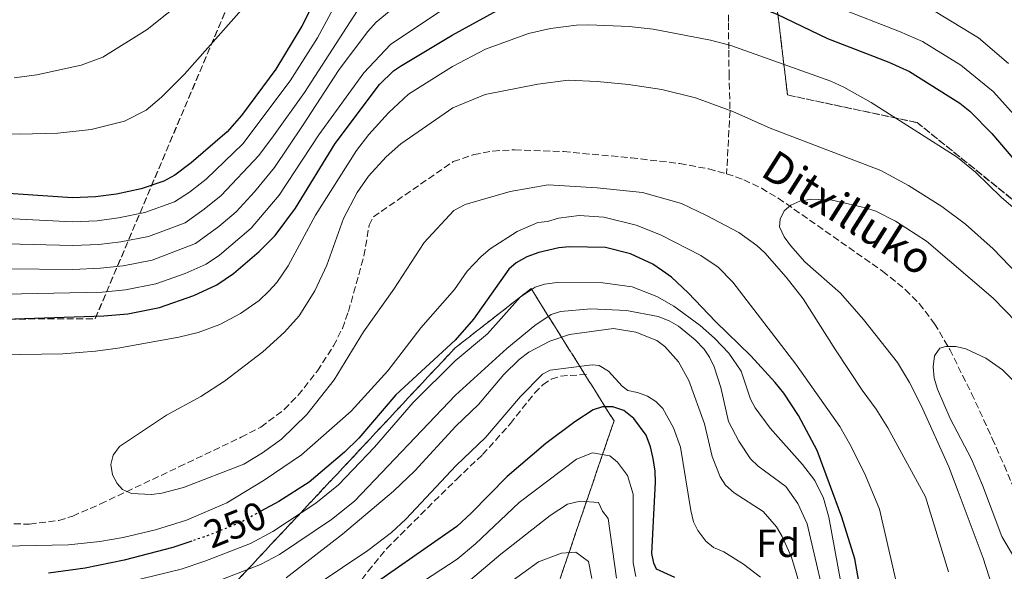
# Model space of a CAD drawing. Units: metres. Extents: x 599949 to 603373, y 4775433 to 4777797.
# Drawn here: x 602153 to 602403, y 4776115 to 4776255 of the extents above; entities that cross this region are included whole.
import ezdxf
from ezdxf.enums import TextEntityAlignment as Align

# ---------------------------------------------------------------- set-up
doc = ezdxf.new("R2010")
doc.units = ezdxf.units.M
doc.header["$MEASUREMENT"] = 0
doc.linetypes.add('DGN Style 3', pattern=[2.435890702152634, 1.739921930109024, -0.6959687720436097])
doc.linetypes.add('DGN Style 5', pattern=[1.217945351076317, 0.5219765790327072, -0.6959687720436097])
for name, color, linetype, lineweight in [('Barranco lineal', 142, 'DGN Style 3', 13), ('Cota de curva de nivel directora', 7, 'Continuous', 0), ('Curva de nivel directora', 30, 'Continuous', 30), ('Curva de nivel directora no vista', 30, 'DGN Style 5', 30), ('Curva de nivel intermedia', 30, 'Continuous', 0), ('Etiqueta de zona arbolada', 92, 'Continuous', 0), ('Linea de separación interior de zonas arboladas', 92, 'DGN Style 3', 0), ('Senda', 7, 'DGN Style 3', 0), ('Texto de arroyo-regatas y barrancos', 142, 'Continuous', 0), ('Zona arbolada', 92, 'DGN Style 3', 0)]:
    doc.layers.add(name, color=color, linetype=linetype, lineweight=lineweight)
doc.styles.add('Style-Arial', font='arial.ttf')

msp = doc.modelspace()

# ---------------------------------------------------------------- linework, layer by layer
at = {"layer": 'Barranco lineal', "color": 142, "linetype": 'DGN Style 3', "lineweight": 13}
for points in [[(602355.7599999999, 4776338.640000001, 291.8000000000029), (602347.9800000006, 4776325.92, 287.2299999999959), (602344.3600000005, 4776318.060000001, 282.8999999999942), (602339.2100000001, 4776307.24, 279.4799999999959), (602337.5499999998, 4776303.680000001, 277.4600000000065), (602336.1500000004, 4776299.689999999, 274.8300000000018), (602335.0999999996, 4776289.600000001, 269.1000000000058), (602334.0199999996, 4776268.5, 256.1699999999983), (602333.2999999998, 4776262.91, 251.2100000000064), (602333.1500000004, 4776259.199999999, 248.9600000000064), (602333.1100000005, 4776254.680000001, 246.7700000000041), (602333.1799999997, 4776247.730000001, 243.9700000000012), (602333.2599999999, 4776241.869999999, 241.9900000000052), (602333.5, 4776232.24, 239.2700000000041), (602332.6299999999, 4776216.300000001, 233.1300000000047)], [(602146.2800000003, 4776127.300000001, 239.5299999999988), (602155.1399999997, 4776127.119999999, 239.5299999999988), (602162.6100000005, 4776128.039999999, 239.5299999999988), (602166.1299999999, 4776129.180000001, 239.5299999999988), (602173.2000000002, 4776132.25, 239.5299999999988), (602193.1799999997, 4776141.689999999, 239.4700000000012), (602208.9800000006, 4776149.210000001, 239.0299999999988), (602214.0700000003, 4776151.82, 238.8300000000018), (602220.0099999999, 4776156.32, 238.3399999999965), (602223.5300000003, 4776159.930000001, 237.9900000000052), (602228.4199999999, 4776166.100000001, 237.7299999999959), (602232.5700000003, 4776172.49, 237.7299999999959), (602234.7999999998, 4776176.939999999, 237.7299999999959), (602236.3499999996, 4776181.210000001, 237.7299999999959), (602240.29, 4776195.390000001, 237.7299999999959), (602241.5999999996, 4776203.210000001, 237.5), (602242.7000000002, 4776205.33, 237.2799999999988), (602263.0300000003, 4776219.4, 234.1000000000058), (602268.25, 4776221.15, 234.1000000000058), (602273.1200000001, 4776222.060000001, 234.1000000000058), (602278.6399999997, 4776222.390000001, 234.1000000000058), (602291.1200000001, 4776221.91, 234.1000000000058), (602308.3200000003, 4776220.350000001, 233.9900000000052), (602320.7000000002, 4776218.9, 233.5299999999988), (602328.0800000001, 4776217.51, 233.25), (602332.6299999999, 4776216.300000001, 233.1300000000047)], [(602332.6299999999, 4776216.300000001, 233.1300000000047), (602337, 4776214.75, 233.0500000000029), (602341.4900000002, 4776212.600000001, 232.9700000000012), (602345.79, 4776210.09, 232.9100000000035), (602372.3600000005, 4776191.480000001, 232.2599999999948), (602378.1600000003, 4776186.77, 232.0200000000041), (602381.6799999997, 4776183.25, 231.8699999999953), (602385.5800000001, 4776178.119999999, 231.6900000000023), (602389.4500000002, 4776171.550000001, 231.6300000000047), (602395.0099999999, 4776160.390000001, 231.7799999999988), (602400.29, 4776148.91, 231.5800000000018), (602403.2800000003, 4776142.09, 230.9900000000052), (602407.2000000002, 4776132.980000001, 229.7400000000052), (602411, 4776124.689999999, 228.3099999999977), (602414.5099999999, 4776118.039999999, 227.0800000000018), (602417.2100000001, 4776113.880000001, 226.1900000000023), (602420.3200000003, 4776110.100000001, 225.1999999999971), (602438.2100000001, 4776094.730000001, 219.4900000000052)]]:
    msp.add_polyline3d(points, dxfattribs=at)
at = {"layer": 'Curva de nivel directora', "color": 30, "linetype": 'Continuous', "lineweight": 30, "flags": 128}
for points, elevation in [([(602323.2900000005, 4776299.78), (602315.4299999994, 4776300.650000002), (602297.7600000004, 4776300.940000001), (602286.3799999988, 4776299.560000001), (602274.8399999985, 4776296.510000001), (602266.7000000002, 4776293.250000002), (602262.3300000003, 4776291.180000001), (602244.82, 4776282.180000001), (602240.8599999992, 4776279.130000002), (602237.2899999997, 4776275.52), (602234.1000000001, 4776271.61), (602231.3399999996, 4776267.460000002), (602224.4699999987, 4776253.82), (602217.8799999993, 4776242.939999999), (602209.1299999986, 4776231.12), (602205.4800000008, 4776226.949999999), (602196.2599999984, 4776219.080000001), (602192.0899999999, 4776215.960000001), (602189.3600000007, 4776214.369999999), (602183.5899999995, 4776212.449999999), (602177.2500000005, 4776211.12), (602171.9399999997, 4776210.4), (602166.0399999988, 4776210.150000002), (602144.6300000002, 4776211.640000001)], 275), ([(602213.5999999989, 4776196.510000001), (602217.6499999991, 4776200.59), (602222.8700000005, 4776207.550000003), (602232.9899999992, 4776223.980000001), (602244.25, 4776239.03), (602247.8399999997, 4776242.500000002), (602249.5899999999, 4776243.699999999), (602262.7199999993, 4776251.550000002), (602280.3700000005, 4776261.310000001), (602285.089999999, 4776262.980000001), (602291.609999999, 4776264.480000001), (602300.3399999996, 4776265.500000002), (602314.5699999988, 4776265.390000002), (602317.9399999996, 4776264.850000001)], 250), ([(602336.5999999987, 4776260.300000001), (602337.1399999997, 4776260.15), (602345.26, 4776256.970000003), (602358.3499999993, 4776250.74), (602373.9699999987, 4776244.689999999), (602379.2300000003, 4776242.289999999), (602392.0099999988, 4776234.27), (602394.5300000003, 4776232.180000001), (602400.1699999995, 4776226.510000001), (602407.9399999991, 4776217.410000003)], 250), ([(602148.8199999989, 4776179.25), (602174.0299999996, 4776180.100000001), (602180.1399999983, 4776180.660000001), (602188.2400000008, 4776182.210000002), (602196.9400000002, 4776185.33), (602202.7999999986, 4776188.020000001), (602207.079999999, 4776190.930000001), (602213.5999999989, 4776196.510000001)], 250), ([(602368.3299999994, 4776100.99), (602365.2699999994, 4776118.279999999), (602361.9900000005, 4776128.890000002), (602355.7099999995, 4776145.900000001), (602350.9699999987, 4776154.770000001), (602347.2200000003, 4776160.430000001), (602344.9800000007, 4776163.140000002), (602338.8399999985, 4776169.920000001), (602329.769999998, 4776178.650000001), (602322.8500000001, 4776185.990000002), (602318.61, 4776189.980000001), (602316.3300000001, 4776191.600000001), (602313.8099999989, 4776193.27), (602308.1799999984, 4776195.9), (602301.7799999992, 4776197.490000002), (602292.6300000005, 4776197.680000001), (602289.9100000003, 4776197.42), (602284.7899999995, 4776196.24), (602281.7699999998, 4776195.150000001), (602279.0599999984, 4776193.650000001), (602277.1699999997, 4776192.010000001), (602268.2000000001, 4776179.270000001), (602263.4799999993, 4776173.92), (602248.4099999998, 4776160.020000001), (602239.0099999985, 4776149.010000001), (602235.3099999992, 4776145.400000001), (602226.3699999986, 4776137.77), (602218.6100000002, 4776132.840000002), (602214.0700000006, 4776130.380000001)], 250), ([(602319.4199999992, 4776113.580000001), (602314.79, 4776115.690000001), (602314.1299999985, 4776117.170000001), (602313.61, 4776119.630000002), (602314.4999999995, 4776137.77), (602314.4799999994, 4776140.57), (602313.9699999997, 4776143.860000002), (602313.2900000003, 4776146.830000001), (602312.1199999991, 4776149.779999999), (602309.0099999999, 4776153.99), (602306.4799999996, 4776156.010000002), (602303.6799999991, 4776156.980000001), (602301.0399999992, 4776156.970000003), (602298.6699999999, 4776156.180000002), (602293.9800000006, 4776153.140000002), (602286.6, 4776147.600000001), (602276.7599999985, 4776139.2), (602267.5799999986, 4776129.92), (602263.9399999997, 4776126.490000002), (602237.8399999995, 4776108.350000001)], 275), ([(602196.4299999983, 4776122.800000001), (602191.6600000006, 4776121.16), (602179.2599999999, 4776117.95), (602169.3099999989, 4776115.91), (602159.9700000002, 4776114.600000001)], 250)]:
    msp.add_lwpolyline(points, dxfattribs=dict(at, elevation=elevation))
at = {"layer": 'Curva de nivel directora no vista', "color": 30, "linetype": 'DGN Style 5', "lineweight": 30, "elevation": 250, "flags": 128}
msp.add_lwpolyline([(602214.0700000006, 4776130.380000001), (602208.8600000005, 4776127.550000001), (602200.369999999, 4776124.140000002), (602196.4299999983, 4776122.800000001)], dxfattribs=at)
at = {"layer": 'Curva de nivel intermedia', "color": 30, "linetype": 'Continuous', "lineweight": 0, "flags": 128}
for points, elevation in [([(602151.1900000004, 4776240.67), (602156.9700000007, 4776241.429999999), (602168.3000000007, 4776243.9), (602173.7600000014, 4776245.930000001), (602185.0500000012, 4776253.029999999), (602210.120000001, 4776273.000000001), (602220.1200000012, 4776280.509999999), (602262.1700000018, 4776307.869999999), (602278.8799999997, 4776317.659999999), (602289.4100000019, 4776322.460000001), (602295.4100000011, 4776324.390000001), (602300.6100000001, 4776325.489999999), (602309.7699999998, 4776326.449999998), (602320.4299999995, 4776326.34), (602329.6100000015, 4776324.529999998), (602341.1699999997, 4776321.100000001), (602361.9099999999, 4776313.970000001), (602376.7000000001, 4776309.970000001), (602390.8300000009, 4776304.65), (602406.0300000003, 4776297.359999999)], 285), ([(602139.5600000008, 4776226.550000002), (602152.6900000003, 4776226.399999999), (602162.3500000007, 4776226.649999999), (602170.8500000011, 4776227.539999999), (602179.3200000002, 4776229.689999999), (602184.8000000009, 4776232.430000001), (602188.7599999994, 4776235.789999999), (602194.6300000012, 4776241.619999999), (602215.0300000017, 4776264.769999999)], 280.0000000000002), ([(602144.1699999997, 4776205.189999999), (602166.0900000002, 4776204.09), (602172.3600000021, 4776204.340000001), (602177.8200000004, 4776205.029999998), (602184.5199999993, 4776206.399999999), (602192.0499999997, 4776209.099999999), (602195.8400000005, 4776211.600000001), (602200.0800000007, 4776214.92), (602209.4800000017, 4776223.920000001), (602221.5000000005, 4776239.949999999), (602228.4299999994, 4776250.859999999), (602233.6399999995, 4776260.49)], 270.0000000000002), ([(602262.6400000011, 4776259.59), (602247.0500000007, 4776249.220000001), (602240.2900000014, 4776241.99), (602228.8099999994, 4776226.209999999), (602218.6900000006, 4776210.829999999), (602211.5400000004, 4776202.439999999), (602203.5300000017, 4776195.609999999), (602200.1100000018, 4776193.29), (602194.7499999997, 4776190.909999999), (602187.310000001, 4776188.260000001), (602179.5599999994, 4776186.759999999), (602173.6100000015, 4776186.159999999), (602148.9800000021, 4776185.659999998)], 255.0000000000001), ([(602149.2999999995, 4776198.48), (602166.1500000005, 4776198.029999998), (602172.78, 4776198.279999998), (602178.4000000015, 4776198.940000001), (602185.4500000014, 4776200.359999999), (602194.7400000007, 4776203.830000001), (602199.6, 4776207.250000001), (602203.9000000005, 4776210.76), (602213.4800000006, 4776220.890000001), (602217.2400000001, 4776225.949999998), (602225.1200000013, 4776236.960000001), (602240.3000000004, 4776260.449999998)], 265), ([(602247.2499999997, 4776257.970000002), (602243.4000000006, 4776254.86), (602241.2400000015, 4776252.49), (602234.0000000016, 4776242.779999998), (602224.6299999995, 4776228.440000001), (602217.4900000005, 4776217.859999998), (602212.420000001, 4776211.679999999), (602207.7200000006, 4776206.600000001), (602203.3600000018, 4776202.890000001), (602197.4200000007, 4776198.560000001), (602186.3800000012, 4776194.310000001), (602178.9800000006, 4776192.850000001), (602173.1900000013, 4776192.220000002), (602166.2000000019, 4776191.96), (602149.140000001, 4776192.069999999)], 260), ([(602420.4800000006, 4776215.09), (602400.5400000005, 4776237.24), (602392.2400000013, 4776243.949999998), (602382.4900000015, 4776249.92), (602376.6799999999, 4776252.529999998), (602360.9700000011, 4776258.57)], 255.0000000000001), ([(602404.4100000019, 4776244.34), (602396.780000001, 4776250.91), (602385.7600000015, 4776257.550000001)], 260), ([(602147.2499999999, 4776170.189999999), (602163.6100000015, 4776170.439999999), (602171.9000000017, 4776171.17), (602177.6000000014, 4776171.91), (602193.1300000014, 4776174.710000001), (602198.0700000012, 4776175.88), (602203.620000001, 4776177.920000001), (602208.8300000012, 4776180.739999999), (602213.5900000001, 4776184.060000001), (602216.0800000001, 4776186.380000001), (602218.0700000017, 4776188.59), (602221.0199999998, 4776192.890000001), (602227.9700000011, 4776205.710000001), (602238.3899999993, 4776222.199999999), (602241.540000001, 4776226.24), (602246.55, 4776231.819999999), (602251.6399999995, 4776236.509999999), (602262.7999999998, 4776243.59), (602271.230000001, 4776248), (602282.1600000008, 4776251.949999999), (602287.76, 4776253.289999999), (602294.3899999995, 4776254.100000001), (602297.5600000012, 4776254.179999998), (602307.8400000009, 4776253.779999998), (602313.8899999993, 4776253.119999999), (602328.57, 4776250.249999999), (602333.750000001, 4776248.939999999), (602359.1400000005, 4776239.84), (602362.5200000001, 4776238.319999999), (602369.4200000003, 4776234.430000001), (602391.3200000004, 4776220.480000001), (602396.0400000011, 4776216.720000001), (602402.6200000015, 4776210.220000001), (602407.2599999995, 4776206.289999999)], 245.0000000000002), ([(602220.0899999999, 4776175.969999999), (602223.7800000003, 4776180.149999999), (602227.8200000013, 4776186.510000001), (602230.8700000002, 4776192.999999999), (602235.1200000015, 4776204.890000001), (602238.5999999995, 4776211.52), (602241.4800000006, 4776215.640000001), (602245.9600000001, 4776220.599999999), (602249.7000000017, 4776223.890000001), (602262.9000000004, 4776233.02), (602271.1799999995, 4776236.489999999), (602284.5500000003, 4776239.109999998), (602292.2999999997, 4776240.11), (602299.6800000003, 4776239.739999999), (602307.6799999999, 4776238.99), (602316.1800000004, 4776237.74), (602324.6800000007, 4776235.609999998), (602334.1900000015, 4776232.109999998), (602343.690000001, 4776227.859999999), (602358.1300000002, 4776222.350000001), (602371.8699999999, 4776217.15), (602378.9300000009, 4776213.289999999), (602387.4000000021, 4776207.98), (602393.4200000014, 4776203.489999998), (602400.4900000015, 4776197.199999999), (602410.8600000005, 4776186.380000001)], 240), ([(602389.1700000003, 4776114.989999999), (602383.2900000017, 4776134.050000001), (602373.7000000007, 4776151.65), (602370.7400000012, 4776156.38), (602367.1900000017, 4776161.17), (602360.3299999996, 4776171.449999999), (602352.0999999997, 4776184.460000001), (602347.7700000001, 4776189.99), (602342.3400000009, 4776196.140000001), (602340.3400000005, 4776197.99), (602335.7600000005, 4776201.359999998), (602327.5100000005, 4776205.689999999), (602321.1800000004, 4776208.730000001), (602311.1800000003, 4776211.48), (602299.6800000003, 4776212.729999999), (602287.1800000012, 4776213.480000001), (602277.5499999997, 4776211.73), (602266.0499999997, 4776208.48), (602263.1500000008, 4776206.910000001), (602255.6300000015, 4776198.789999999), (602247.9100000013, 4776186.880000002), (602240.1600000019, 4776176.05), (602232.7200000009, 4776163.859999999), (602225.7500000016, 4776155.039999999), (602219.3099999998, 4776148.720000001), (602214.4900000008, 4776145.230000001), (602209.6800000007, 4776142.380000001), (602194.3200000006, 4776136.440000001), (602188.8100000008, 4776135.029999999), (602186.1799999999, 4776134.699999999), (602181.0599999991, 4776134.88), (602178.8200000017, 4776135.929999998), (602177.4500000017, 4776137.5), (602176.2600000004, 4776139.690000001), (602175.8500000013, 4776142.320000002), (602176.4700000003, 4776144.63), (602178.0300000005, 4776146.850000001), (602189.9999999999, 4776154.829999999), (602198.7900000009, 4776159.599999999), (602204.8100000002, 4776163.49), (602214.5500000011, 4776170.96), (602220.0899999999, 4776175.969999999)], 240), ([(602400.1400000005, 4776111.569999999), (602397.940000001, 4776118.440000001), (602391.5900000009, 4776135.409999999), (602389.1800000013, 4776141.730000001), (602382.1400000006, 4776157.279999998), (602379.1699999999, 4776163.15), (602376.11, 4776168.279999998), (602367.4800000022, 4776179.17), (602361.6399999994, 4776185.86), (602352.5700000013, 4776193.890000001), (602348.9100000003, 4776197.999999999), (602347.3200000009, 4776200.270000001), (602346.1200000006, 4776202.769999999), (602346.2400000013, 4776204.749999999), (602347.2800000006, 4776206.859999999), (602348.9800000016, 4776208.319999999), (602351.2800000017, 4776209.3), (602354.25, 4776209.800000001), (602359.5000000005, 4776209.57), (602367.9699999995, 4776207.640000001), (602370.6100000015, 4776206.73), (602375.6299999994, 4776204.26), (602383.570000001, 4776199.159999999), (602400.5300000017, 4776184.630000001), (602412.4200000005, 4776172.42)], 235), ([(602378.4900000005, 4776100.639999999), (602371.5800000015, 4776130.949999998), (602367.9699999995, 4776139.489999998), (602364.3700000008, 4776146.850000001), (602361.4400000006, 4776151.979999999), (602350.2700000014, 4776167.86), (602334.2000000004, 4776188.720000001), (602330.5200000014, 4776192.539999999), (602326.0399999997, 4776195.5), (602315.8000000004, 4776200.769999999), (602309.6, 4776203.209999999), (602301.3299999998, 4776205.199999998), (602295.0800000002, 4776205.63), (602289.8400000011, 4776205.009999999), (602287.0500000014, 4776204.13), (602284.5599999992, 4776203.890000002), (602279.290000001, 4776201.58), (602272.4600000002, 4776197.190000001), (602270.1, 4776195.199999998), (602266.5700000006, 4776191.499999999), (602263.3499999996, 4776186.81), (602254.7799999999, 4776177.109999999), (602246.3300000009, 4776166.09), (602237.0199999993, 4776155.910000001), (602224.3600000015, 4776144.769999999), (602214.890000001, 4776138.3), (602205.4100000014, 4776132.550000001), (602195.0800000004, 4776128.13), (602187.1800000013, 4776125.66), (602178.9500000014, 4776123.710000001), (602173.0000000015, 4776122.73), (602165.0500000009, 4776121.890000002), (602148.4400000012, 4776121.539999999)], 245.0000000000002), ([(602180.5300000017, 4776112.439999999), (602193.7200000016, 4776115.689999999), (602199.7499999999, 4776117.689999999), (602211.3900000006, 4776122.180000001), (602217.1200000016, 4776125.239999999), (602228.0100000014, 4776132.430000001), (602233.8300000018, 4776137.130000001), (602242.9800000006, 4776146.74), (602252.8200000019, 4776158.060000001), (602263.5300000006, 4776168.689999999), (602271.7100000014, 4776175.529999999), (602280.0599999998, 4776184.850000001), (602283.9100000011, 4776187.409999999), (602286.3000000004, 4776188.180000001), (602289.5200000014, 4776188.649999999), (602301.0999999996, 4776188.56), (602308.5499999995, 4776187.489999999), (602314.8300000003, 4776185.070000002), (602319.1599999998, 4776182.55), (602325.860000001, 4776177.689999998), (602329.5800000003, 4776174.409999999), (602333.160000001, 4776170.640000001), (602336.3100000004, 4776166.039999999), (602338.7300000011, 4776158.899999999), (602339.870000001, 4776156.689999999), (602343.7500000013, 4776151.560000001), (602351.9900000002, 4776142.27), (602355.0800000015, 4776138.21), (602357.3099999999, 4776133.730000001), (602358.6900000012, 4776128.890000001), (602363.250000001, 4776103.939999999)], 255.0000000000001), ([(602201.510000001, 4776112.039999999), (602213.9299999997, 4776116.810000001), (602218.8000000002, 4776119.350000001), (602232.0300000003, 4776128.329999999), (602237.9199999999, 4776132.989999999), (602263.6100000012, 4776159.930000001), (602276.7000000003, 4776171.779999998), (602283.7600000014, 4776177.65), (602287.9800000013, 4776180.449999998), (602290.3399999995, 4776181.24), (602298.0799999998, 4776181.949999998), (602307.1600000014, 4776181.470000001), (602315.2100000003, 4776179.999999999), (602318.0199999999, 4776178.869999998), (602320.3600000001, 4776177.509999999), (602324.6600000006, 4776174.029999999), (602326.8800000001, 4776171.65), (602328.3100000008, 4776169.599999999), (602329.4800000018, 4776167.140000001), (602331.1600000005, 4776161.880000001), (602333.0899999995, 4776153.269999999), (602335.7100000014, 4776148.220000001), (602338.6999999998, 4776143.729999999), (602340.66, 4776141.869999999), (602347.6900000019, 4776136.730000001), (602350.7600000009, 4776132.400000001), (602353.1700000004, 4776127.189999999), (602359.0199999998, 4776102.069999999)], 260), ([(602355.3600000008, 4776097.960000002), (602349.1400000004, 4776118.689999999), (602346.8, 4776123.95), (602345.3099999992, 4776126.410000001), (602341.9000000006, 4776130.34), (602334.5400000003, 4776135.079999999), (602332.3899999999, 4776137.039999999), (602331.0100000007, 4776139.119999998), (602328.9500000001, 4776144.349999998), (602327.0299999999, 4776152.660000001), (602323.010000001, 4776163.680000001), (602320.3400000001, 4776168.439999999), (602316.9100000013, 4776172.34), (602314.8300000003, 4776173.84), (602309.5500000007, 4776175.989999999), (602303.820000002, 4776176.91), (602292.6200000015, 4776175.369999998), (602287.6500000005, 4776173.649999999), (602282.2700000004, 4776170.859999999), (602279.8099999995, 4776169.029999999), (602275.870000001, 4776165.220000001), (602269.4900000019, 4776157.599999999), (602263.6900000017, 4776152.010000001), (602253.26, 4776140.649999999), (602247.8200000018, 4776135.480000001), (602234.8399999999, 4776124.539999997), (602220.4699999999, 4776113.46)], 265), ([(602409.1200000015, 4776113.189999999), (602402.730000001, 4776123.939999999), (602397.7800000003, 4776137.029999998), (602395.0199999998, 4776143.66), (602389.5700000003, 4776153.98), (602386.3000000002, 4776161.480000001), (602385.490000001, 4776164.25), (602385.2100000017, 4776167.140000001), (602385.5899999995, 4776169.909999999), (602386.9000000014, 4776171.899999999), (602388.4800000017, 4776172.300000002), (602390.9800000007, 4776172.34), (602393.5500000011, 4776171.760000001), (602398.6400000006, 4776169.330000001), (602402.9000000008, 4776166.409999999), (602407.1200000009, 4776162.130000001), (602416.7800000014, 4776149.189999999), (602420.540000001, 4776144.939999999), (602435.1600000013, 4776128), (602439.7700000004, 4776123.699999999), (602450.230000001, 4776117.039999999), (602456.200000001, 4776112.369999999)], 230.0000000000002), ([(602341.2600000014, 4776113.659999999), (602336.9100000017, 4776116.970000001), (602331.9500000018, 4776120.069999999), (602329.3099999998, 4776121.21), (602327.3600000007, 4776122.77), (602325.3300000011, 4776125.470000001), (602324.1800000002, 4776127.699999998), (602323.4800000006, 4776130.57), (602320.9200000013, 4776146.699999999), (602319.0800000017, 4776151.63), (602316.4100000006, 4776156.560000001), (602314.6400000004, 4776158.32), (602312.4499999998, 4776159.659999999), (602309.9599999998, 4776160.640000001), (602307.49, 4776161.119999998), (602306.0000000013, 4776162.27), (602302.5200000012, 4776166.039999999), (602300.200000001, 4776167.509999999), (602298.3900000006, 4776167.659999999), (602287.6900000008, 4776166.279999999), (602285.7100000003, 4776165.279999998), (602280.1400000004, 4776159.640000002), (602271.2700000011, 4776149.179999999), (602263.7899999999, 4776142.07), (602250.9199999998, 4776128.38), (602247.2899999998, 4776124.96), (602241.2800000017, 4776120.439999999), (602222.1500000008, 4776107.57)], 270.0000000000002), ([(602309.4900000005, 4776113.789999999), (602308.8600000001, 4776117.24), (602308.8500000011, 4776134.769999998), (602307.3700000015, 4776139.509999999), (602304.8800000015, 4776142.869999998), (602302.860000001, 4776144.489999999), (602298.5, 4776145.26), (602294.440000001, 4776143.630000001), (602279.8400000008, 4776132.619999998), (602268.6600000004, 4776122.109999998), (602264.0200000001, 4776118.189999999), (602245.1700000009, 4776105.92)], 280.0000000000002), ([(602304.62, 4776113.359999999), (602302.51, 4776128.57), (602301.0700000006, 4776130.380000001), (602300.0500000012, 4776132.609999999), (602295.3799999999, 4776132.989999999), (602292.140000001, 4776132.16), (602287.6900000008, 4776129.29), (602275.1600000003, 4776119.48), (602264.1000000007, 4776110.140000001)], 285), ([(602298.3300000002, 4776113.319999999), (602297.5000000009, 4776117.579999999), (602294.2399999998, 4776120), (602290.5800000008, 4776119.770000001), (602284.7100000012, 4776117.499999999), (602272.7300000007, 4776108.849999999)], 289.9999999999998)]:
    msp.add_lwpolyline(points, dxfattribs=dict(at, elevation=elevation))
at = {"layer": 'Linea de separación interior de zonas arboladas', "color": 92, "linetype": 'DGN Style 3', "lineweight": 0, "extrusion": (-0.02039454819037964, -0.164443582435791, 0.9861756286786819), "elevation": -797418.8184673517, "flags": 128}
msp.add_lwpolyline([(9525.792930294529, 4747447.027129267), (9747.999074045454, 4747476.054891486), (9783.755263376634, 4747603.390813065)], dxfattribs=at)
at = {"layer": 'Linea de separación interior de zonas arboladas', "color": 92, "linetype": 'DGN Style 3', "lineweight": 0}
for points in [[(602340.2800000003, 4776302.08, 286.8600000000006), (602348.1399999997, 4776236.34, 257.9900000000052), (602381.1699999999, 4776229.289999999, 257.3500000000058), (602473.3200000003, 4776155.01, 266.3600000000006), (602505.0899999999, 4776086.810000001, 245.1199999999953), (602407.25, 4776033.949999999, 293.3899999999995), (602338.3799999999, 4776047.42, 314.6300000000047), (602282.0300000003, 4775983.730000001, 375.4499999999971), (602265.3600000005, 4775981.279999999, 375.8000000000029), (602046.4000000004, 4775962.359999999, 382.6000000000058)], [(601845.4800000006, 4776027.33, 339.3000000000029), (601847.4699999997, 4776039.24, 340.1000000000058), (601861, 4776043, 339.3000000000029), (601931.5700000003, 4776044.560000001, 338.5), (601984.0800000001, 4776046.039999999, 326.4799999999959), (602011.9299999997, 4776057.66, 318.4600000000065), (602003.4500000002, 4776116.300000001, 271.9799999999959), (602065.3200000003, 4776134.65, 258.3600000000006), (602143.8600000005, 4776099.32, 273.5899999999965), (602204.9500000002, 4776109.460000001, 268.7799999999988), (602263.5, 4776171.960000001, 263.3099999999977), (602282.8399999999, 4776187.050000001, 263.3099999999977), (602303.9600000001, 4776153.390000001, 285.1999999999971), (602267.5700000003, 4776046.970000001, 328.9600000000065), (602264.7199999997, 4776046.57, 328.8600000000006), (602167.9600000001, 4776029.699999999, 340.0800000000018), (602076.5499999998, 4776009.16, 350.5), (601974.29, 4776028.779999999, 355.3099999999977), (601966.75, 4775983.5, 371.8000000000029)]]:
    msp.add_polyline3d(points, dxfattribs=at)
at = {"layer": 'Senda', "color": 7, "linetype": 'DGN Style 3', "lineweight": 0}
msp.add_polyline3d([(602236.78, 4776109.130000001, 274.7799999999989), (602241.3299999987, 4776115.130000002, 274.0800000000018), (602246.0799999983, 4776120.920000001, 273.3999999999942), (602263.819999999, 4776138.520000001, 271.1000000000059), (602270.5100000012, 4776144.800000002, 270.2599999999948), (602277.5799999988, 4776152.689999999, 270.2799999999989), (602283.7600000014, 4776160.540000002, 269.9600000000065), (602285.8400000001, 4776162.58, 269.9600000000065), (602287.979999999, 4776164.02, 269.9600000000065), (602290.3500000006, 4776164.790000001, 269.9600000000065), (602297.6200000016, 4776165.28, 269.9600000000065)], dxfattribs=at)
at = {"layer": 'Zona arbolada', "color": 92, "linetype": 'DGN Style 3', "lineweight": 0}
for points in [[(601947.8200000003, 4776178.34, 273.2899999999936), (602171.8600000005, 4776179.4, 278.1000000000058), (602222.7999999998, 4776299.619999999, 299.1999999999971), (602262.0700000003, 4776317.369999999, 298.2299999999959), (602275.0999999996, 4776323.859999999, 297.6300000000047), (602279.9500000002, 4776325.710000001, 297.3800000000047), (602285.04, 4776327.09, 297.0899999999965), (602292.79, 4776328.039999999, 296.6000000000058), (602297.8200000003, 4776327.789999999, 296.2299999999959), (602300.2300000006, 4776327.369999999, 296.0399999999936), (602302.9600000001, 4776326.58, 295.8099999999977), (602305.0300000003, 4776325.59, 295.3500000000058), (602306.8200000003, 4776324.24, 294.4499999999971), (602308.4000000004, 4776322.640000001, 293.25), (602314.1699999999, 4776315.34, 287.8999999999942), (602315.8799999999, 4776313.720000001, 287.0500000000029), (602317.8399999999, 4776312.350000001, 286.6499999999942), (602327, 4776307.74, 286.5599999999977), (602336.2000000002, 4776303.680000001, 286.7200000000012), (602340.2800000003, 4776302.08, 286.8600000000006), (602348.1399999997, 4776236.34, 257.9900000000052), (602381.1699999999, 4776229.289999999, 257.3500000000058), (602473.3200000003, 4776155.01, 266.3600000000006)], [(602473.3200000003, 4776155.01, 266.3600000000006), (602381.1699999999, 4776229.289999999, 257.3500000000058), (602348.1399999997, 4776236.34, 257.9900000000052), (602340.2800000003, 4776302.08, 286.8600000000006)], [(602204.9500000002, 4776109.460000001, 268.7799999999988), (602263.5, 4776171.960000001, 263.3099999999977), (602282.8399999999, 4776187.050000001, 263.3099999999977), (602303.9600000001, 4776153.390000001, 285.1999999999971), (602267.5700000003, 4776046.970000001, 328.9600000000065)], [(602267.5700000003, 4776046.970000001, 328.9600000000065), (602303.9600000001, 4776153.390000001, 285.1999999999971), (602282.8399999999, 4776187.050000001, 263.3099999999977), (602263.5, 4776171.960000001, 263.3099999999977), (602204.9500000002, 4776109.460000001, 268.7799999999988)]]:
    msp.add_polyline3d(points, dxfattribs=at)

# ---------------------------------------------------------------- texts
at = {"layer": 'Cota de curva de nivel directora', "color": 7, "linetype": 'Continuous', "lineweight": 0, "style": 'Style-Arial'}
msp.add_text('250', height=7.000000000000002, rotation=21.83165, dxfattribs=at).set_placement((602207.4773173645, 4776126.988344599, 250), align=Align.MIDDLE_CENTER)
at = {"layer": 'Etiqueta de zona arbolada', "color": 92, "linetype": 'Continuous', "lineweight": 0, "style": 'Style-Arial'}
msp.add_text('Fd', height=7.000000000000002, dxfattribs=at).set_placement((602345.7474413629, 4776122.250010001, 266.2299999999959), align=Align.MIDDLE_CENTER)
at = {"layer": 'Texto de arroyo-regatas y barrancos', "color": 142, "linetype": 'Continuous', "lineweight": 0, "style": 'Style-Arial'}
msp.add_text('Ditxilluko', height=8, rotation=327.57201, dxfattribs=at).set_placement((602340.9100000008, 4776215.989999999, 234.3300000000018))

doc.saveas('drawing.dxf')
